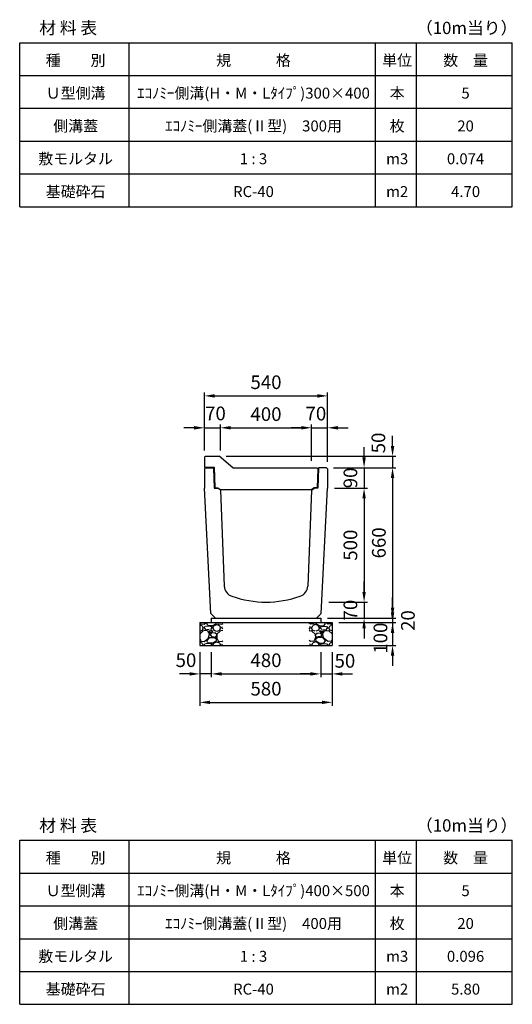
# Model space of a CAD drawing. Extents: x 0 to 24280, y -144 to 9140.
# Drawn here: x 3160 to 5320, y -144 to 4177 of the extents above; entities that cross this region are included whole.
import ezdxf

# ---------------------------------------------------------------- set-up
doc = ezdxf.new("R2010")
doc.units = 0
doc.header["$LTSCALE"] = 0.5
doc.layers.get('0').update_dxf_attribs({"linetype": 'CONTINUOUS'})
doc.layers.get('DEFPOINTS').update_dxf_attribs({"linetype": 'CONTINUOUS'})
doc.layers.add('寸法引出', color=2, linetype='CONTINUOUS')
doc.layers.add('鉄筋', color=4, linetype='CONTINUOUS')
doc.styles.add('SANWA', font='txt')
doc.dimstyles.new('SANWA', dxfattribs={"dimscale": 0, "dimtxt": 2, "dimasz": 1.5, "dimexe": 0.5, "dimexo": 1, "dimgap": 1, "dimtad": 1, "dimdec": 4, "dimdsep": 46, "dimtxsty": 'SANWA', "dimcen": 0, "dimclrd": 2, "dimclre": 2, "dimclrt": 2, "dimadec": 0, "dimazin": 0, "dimtfac": 1, "dimtdec": 4, "dimtix": 1, "dimtmove": 0, "dimatfit": 3, "dimfxl": 0, "dimtolj": 1, "dimtzin": 0, "dimarcsym": 0})

# ---------------------------------------------------------------- blocks, each defined once
blk = doc.blocks.new('*D59')
at = {"layer": 'DEFPOINTS', "color": 0}
for p in [(4000, 1431), (4480, 1431), (4480, 1306)]:
    blk.add_point(p, dxfattribs=at)
at = {"layer": '寸法引出', "lineweight": -2}
for p, q in [((4000, 1401), (4000, 1291)), ((4480, 1401), (4480, 1291)), ((4045, 1306), (4435, 1306))]:
    blk.add_line(p, q, dxfattribs=at)
at = {"layer": '寸法引出'}
for points in [[(4045, 1313.5), (4045, 1298.5), (4000, 1306)], [(4435, 1313.5), (4435, 1298.5), (4480, 1306)]]:
    blk.add_solid(points, dxfattribs=at)
at = {"layer": '寸法引出', "insert": (4240, 1366), "char_height": 60, "attachment_point": 5, "style": 'SANWA'}
blk.add_mtext('\\A1;480', dxfattribs=at)
blk = doc.blocks.new('*D60')
at = {"layer": 'DEFPOINTS', "color": 0}
for p in [(4480, 1431), (4530, 1431), (4530, 1306)]:
    blk.add_point(p, dxfattribs=at)
at = {"layer": '寸法引出', "lineweight": -2}
for p, q in [((4480, 1401), (4480, 1291)), ((4530, 1401), (4530, 1291)), ((4435, 1306), (4390, 1306)), ((4480, 1306), (4530, 1306)), ((4575, 1306), (4620, 1306))]:
    blk.add_line(p, q, dxfattribs=at)
at = {"layer": '寸法引出'}
for points in [[(4435, 1313.5), (4435, 1298.5), (4480, 1306)], [(4575, 1313.5), (4575, 1298.5), (4530, 1306)]]:
    blk.add_solid(points, dxfattribs=at)
at = {"layer": '寸法引出', "insert": (4586, 1363.3), "char_height": 60, "attachment_point": 5, "style": 'SANWA'}
blk.add_mtext('\\A1;50', dxfattribs=at)
blk = doc.blocks.new('*D61')
at = {"layer": 'DEFPOINTS', "color": 0}
for p in [(3950, 1431), (4000, 1431), (3950, 1306)]:
    blk.add_point(p, dxfattribs=at)
at = {"layer": '寸法引出', "lineweight": -2}
for p, q in [((3950, 1401), (3950, 1291)), ((4000, 1401), (4000, 1291)), ((3905, 1306), (3860, 1306)), ((4000, 1306), (3950, 1306)), ((4045, 1306), (4090, 1306))]:
    blk.add_line(p, q, dxfattribs=at)
at = {"layer": '寸法引出'}
for points in [[(3905, 1313.5), (3905, 1298.5), (3950, 1306)], [(4045, 1313.5), (4045, 1298.5), (4000, 1306)]]:
    blk.add_solid(points, dxfattribs=at)
at = {"layer": '寸法引出', "insert": (3889, 1366.2), "char_height": 60, "attachment_point": 5, "style": 'SANWA'}
blk.add_mtext('\\A1;50', dxfattribs=at)
blk = doc.blocks.new('*D62')
at = {"layer": 'DEFPOINTS', "color": 0}
for p in [(3950, 1431), (4530, 1431), (4530, 1181)]:
    blk.add_point(p, dxfattribs=at)
at = {"layer": '寸法引出', "lineweight": -2}
for p, q in [((3950, 1401), (3950, 1166)), ((4530, 1401), (4530, 1166)), ((3995, 1181), (4485, 1181))]:
    blk.add_line(p, q, dxfattribs=at)
at = {"layer": '寸法引出'}
for points in [[(3995, 1188.5), (3995, 1173.5), (3950, 1181)], [(4485, 1188.5), (4485, 1173.5), (4530, 1181)]]:
    blk.add_solid(points, dxfattribs=at)
at = {"layer": '寸法引出', "insert": (4240, 1241), "char_height": 60, "attachment_point": 5, "style": 'SANWA'}
blk.add_mtext('\\A1;580', dxfattribs=at)
blk = doc.blocks.new('*D73')
at = {"layer": 'DEFPOINTS', "color": 0}
for p in [(4505.5, 2211), (4510, 2121), (4670.1, 2121)]:
    blk.add_point(p, dxfattribs=at)
at = {"layer": '寸法引出', "lineweight": -2}
for p, q in [((4670.1, 2256), (4670.1, 2301)), ((4535.5, 2211), (4685.1, 2211)), ((4670.1, 2211), (4670.1, 2121)), ((4540, 2121), (4685.1, 2121)), ((4670.1, 2076), (4670.1, 2031))]:
    blk.add_line(p, q, dxfattribs=at)
at = {"layer": '寸法引出'}
for points in [[(4662.6, 2256), (4677.6, 2256), (4670.1, 2211)], [(4662.6, 2076), (4677.6, 2076), (4670.1, 2121)]]:
    blk.add_solid(points, dxfattribs=at)
at = {"layer": '寸法引出', "insert": (4610.1, 2166), "char_height": 60, "attachment_point": 5, "rotation": 90, "style": 'SANWA'}
blk.add_mtext('\\A1;90', dxfattribs=at)
blk = doc.blocks.new('*D74')
at = {"layer": 'DEFPOINTS', "color": 0}
for p in [(4505.5, 2211), (4480, 1551), (4794.9, 1551)]:
    blk.add_point(p, dxfattribs=at)
at = {"layer": '寸法引出', "lineweight": -2}
for p, q in [((4535.5, 2211), (4809.9, 2211)), ((4794.9, 2166), (4794.9, 1596)), ((4510, 1551), (4809.9, 1551))]:
    blk.add_line(p, q, dxfattribs=at)
at = {"layer": '寸法引出'}
for points in [[(4787.4, 2166), (4802.4, 2166), (4794.9, 2211)], [(4787.4, 1596), (4802.4, 1596), (4794.9, 1551)]]:
    blk.add_solid(points, dxfattribs=at)
at = {"layer": '寸法引出', "insert": (4734.9, 1881), "char_height": 60, "attachment_point": 5, "rotation": 90, "style": 'SANWA'}
blk.add_mtext('\\A1;660', dxfattribs=at)
blk = doc.blocks.new('*D75')
at = {"layer": 'DEFPOINTS', "color": 0}
for p in [(4480, 1551), (4530, 1531), (4794.9, 1531)]:
    blk.add_point(p, dxfattribs=at)
at = {"layer": '寸法引出', "lineweight": -2}
for p, q in [((4794.9, 1596), (4794.9, 1641)), ((4510, 1551), (4809.9, 1551)), ((4560, 1531), (4809.9, 1531)), ((4794.9, 1551), (4794.9, 1531)), ((4794.9, 1486), (4794.9, 1441))]:
    blk.add_line(p, q, dxfattribs=at)
at = {"layer": '寸法引出'}
for points in [[(4787.4, 1596), (4802.4, 1596), (4794.9, 1551)], [(4787.4, 1486), (4802.4, 1486), (4794.9, 1531)]]:
    blk.add_solid(points, dxfattribs=at)
at = {"layer": '寸法引出', "insert": (4862.3, 1540.1), "char_height": 60, "attachment_point": 5, "rotation": 90, "style": 'SANWA'}
blk.add_mtext('\\A1;20', dxfattribs=at)
blk = doc.blocks.new('*D76')
at = {"layer": 'DEFPOINTS', "color": 0}
for p in [(4530, 1531), (4530, 1431), (4794.9, 1431)]:
    blk.add_point(p, dxfattribs=at)
at = {"layer": '寸法引出', "lineweight": -2}
for p, q in [((4794.9, 1576), (4794.9, 1621)), ((4560, 1531), (4809.9, 1531)), ((4794.9, 1531), (4794.9, 1431)), ((4560, 1431), (4809.9, 1431)), ((4794.9, 1386), (4794.9, 1341))]:
    blk.add_line(p, q, dxfattribs=at)
at = {"layer": '寸法引出'}
for points in [[(4787.4, 1576), (4802.4, 1576), (4794.9, 1531)], [(4787.4, 1386), (4802.4, 1386), (4794.9, 1431)]]:
    blk.add_solid(points, dxfattribs=at)
at = {"layer": '寸法引出', "insert": (4741.9, 1462.8), "char_height": 60, "attachment_point": 5, "rotation": 90, "style": 'SANWA'}
blk.add_mtext('\\A1;100', dxfattribs=at)
blk = doc.blocks.new('*D83')
at = {"layer": 'DEFPOINTS', "color": 0}
for p in [(4510, 2121), (4485, 1621), (4670.1, 1621)]:
    blk.add_point(p, dxfattribs=at)
at = {"layer": '寸法引出', "lineweight": -2}
for p, q in [((4540, 2121), (4685.1, 2121)), ((4670.1, 2076), (4670.1, 1666)), ((4515, 1621), (4685.1, 1621))]:
    blk.add_line(p, q, dxfattribs=at)
at = {"layer": '寸法引出'}
for points in [[(4662.6, 2076), (4677.6, 2076), (4670.1, 2121)], [(4662.6, 1666), (4677.6, 1666), (4670.1, 1621)]]:
    blk.add_solid(points, dxfattribs=at)
at = {"layer": '寸法引出', "insert": (4610.1, 1871), "char_height": 60, "attachment_point": 5, "rotation": 90, "style": 'SANWA'}
blk.add_mtext('\\A1;500', dxfattribs=at)
blk = doc.blocks.new('*D84')
at = {"layer": 'DEFPOINTS', "color": 0}
for p in [(4485, 1621), (4480, 1551), (4670.1, 1551)]:
    blk.add_point(p, dxfattribs=at)
at = {"layer": '寸法引出', "lineweight": -2}
for p, q in [((4670.1, 1666), (4670.1, 1711)), ((4515, 1621), (4685.1, 1621)), ((4670.1, 1621), (4670.1, 1551)), ((4510, 1551), (4685.1, 1551)), ((4670.1, 1506), (4670.1, 1461))]:
    blk.add_line(p, q, dxfattribs=at)
at = {"layer": '寸法引出'}
for points in [[(4662.6, 1666), (4677.6, 1666), (4670.1, 1621)], [(4662.6, 1506), (4677.6, 1506), (4670.1, 1551)]]:
    blk.add_solid(points, dxfattribs=at)
at = {"layer": '寸法引出', "insert": (4610.1, 1586), "char_height": 60, "attachment_point": 5, "rotation": 90, "style": 'SANWA'}
blk.add_mtext('\\A1;70', dxfattribs=at)
blk = doc.blocks.new('*D205')
at = {"layer": 'DEFPOINTS', "color": 0}
for p in [(4040, 2386), (3970, 2256.5), (4040, 2256.8)]:
    blk.add_point(p, dxfattribs=at)
at = {"layer": '寸法引出', "lineweight": -2}
for p, q in [((3925, 2386), (3880, 2386)), ((3970, 2286.5), (3970, 2401)), ((3970, 2386), (4040, 2386)), ((4040, 2286.8), (4040, 2401)), ((4085, 2386), (4130, 2386))]:
    blk.add_line(p, q, dxfattribs=at)
at = {"layer": '寸法引出'}
for points in [[(3925, 2393.5), (3925, 2378.5), (3970, 2386)], [(4085, 2393.5), (4085, 2378.5), (4040, 2386)]]:
    blk.add_solid(points, dxfattribs=at)
at = {"layer": '寸法引出', "insert": (4018.3, 2449.1), "char_height": 60, "attachment_point": 5, "style": 'SANWA'}
blk.add_mtext('\\A1;70', dxfattribs=at)
blk = doc.blocks.new('*D206')
at = {"layer": 'DEFPOINTS', "color": 0}
for p in [(4440, 2386), (4040, 2256.8), (4440, 2211)]:
    blk.add_point(p, dxfattribs=at)
at = {"layer": '寸法引出', "lineweight": -2}
for p, q in [((4040, 2286.8), (4040, 2401)), ((4085, 2386), (4395, 2386)), ((4440, 2241), (4440, 2401))]:
    blk.add_line(p, q, dxfattribs=at)
at = {"layer": '寸法引出'}
for points in [[(4085, 2393.5), (4085, 2378.5), (4040, 2386)], [(4395, 2393.5), (4395, 2378.5), (4440, 2386)]]:
    blk.add_solid(points, dxfattribs=at)
at = {"layer": '寸法引出', "insert": (4240, 2446), "char_height": 60, "attachment_point": 5, "style": 'SANWA'}
blk.add_mtext('\\A1;400', dxfattribs=at)
blk = doc.blocks.new('*D207')
at = {"layer": 'DEFPOINTS', "color": 0}
for p in [(4510, 2386), (4440, 2211), (4510, 2206.5)]:
    blk.add_point(p, dxfattribs=at)
at = {"layer": '寸法引出', "lineweight": -2}
for p, q in [((4395, 2386), (4350, 2386)), ((4440, 2241), (4440, 2401)), ((4440, 2386), (4510, 2386)), ((4510, 2236.5), (4510, 2401)), ((4555, 2386), (4600, 2386))]:
    blk.add_line(p, q, dxfattribs=at)
at = {"layer": '寸法引出'}
for points in [[(4395, 2393.5), (4395, 2378.5), (4440, 2386)], [(4555, 2393.5), (4555, 2378.5), (4510, 2386)]]:
    blk.add_solid(points, dxfattribs=at)
at = {"layer": '寸法引出', "insert": (4458.7, 2448.2), "char_height": 60, "attachment_point": 5, "style": 'SANWA'}
blk.add_mtext('\\A1;70', dxfattribs=at)
blk = doc.blocks.new('*D208')
at = {"layer": 'DEFPOINTS', "color": 0}
for p in [(4510, 2526), (3970, 2256.5), (4510, 2206.5)]:
    blk.add_point(p, dxfattribs=at)
at = {"layer": '寸法引出', "lineweight": -2}
for p, q in [((3970, 2286.5), (3970, 2541)), ((4015, 2526), (4465, 2526)), ((4510, 2236.5), (4510, 2541))]:
    blk.add_line(p, q, dxfattribs=at)
at = {"layer": '寸法引出'}
for points in [[(4015, 2533.5), (4015, 2518.5), (3970, 2526)], [(4465, 2533.5), (4465, 2518.5), (4510, 2526)]]:
    blk.add_solid(points, dxfattribs=at)
at = {"layer": '寸法引出', "insert": (4240, 2586), "char_height": 60, "attachment_point": 5, "style": 'SANWA'}
blk.add_mtext('\\A1;540', dxfattribs=at)
blk = doc.blocks.new('Ⅱ型蓋（400）')
at = {"ltscale": 7}
for p, q in [((-68.5, 141.5), (-64, 146)), ((-68.5, 141.5), (-68.5, 98)), ((-64, 146), (-3.5, 146)), ((56.5, 96), (-3.5, 146)), ((-68.5, 98), (-25.5, 98)), ((-25.5, 98), (-23, 9)), ((56.5, 96), (424, 96)), ((424, 96), (428.4, 91.5)), ((428.4, 91.5), (426, 9)), ((-23, 9), (-10, 8)), ((-10, 8), (0, 0)), ((0, 0), (403, 0)), ((413, 8), (403, 0)), ((426, 9), (413, 8))]:
    blk.add_line(p, q, dxfattribs=at)
blk = doc.blocks.new('*D204')
at = {"layer": 'DEFPOINTS', "color": 0}
for p in [(4035, 2261), (4505.5, 2211), (4794.9, 2211)]:
    blk.add_point(p, dxfattribs=at)
at = {"layer": '寸法引出', "lineweight": -2}
for p, q in [((4794.9, 2306), (4794.9, 2351)), ((4065, 2261), (4809.9, 2261)), ((4794.9, 2261), (4794.9, 2211)), ((4535.5, 2211), (4809.9, 2211)), ((4794.9, 2166), (4794.9, 2121))]:
    blk.add_line(p, q, dxfattribs=at)
at = {"layer": '寸法引出'}
for points in [[(4787.4, 2306), (4802.4, 2306), (4794.9, 2261)], [(4787.4, 2166), (4802.4, 2166), (4794.9, 2211)]]:
    blk.add_solid(points, dxfattribs=at)
at = {"layer": '寸法引出', "insert": (4732.7, 2319.5), "char_height": 60, "attachment_point": 5, "rotation": 90, "style": 'SANWA'}
blk.add_mtext('\\A1;50', dxfattribs=at)

msp = doc.modelspace()

# ---------------------------------------------------------------- hatches: boundary and pattern name
at = {"layer": '鉄筋'}
h = msp.add_hatch(dxfattribs=at)
h.set_pattern_fill('GRAVEL', color=256, scale=3, style=0)
h.set_pattern_definition([(228.0128, (2021.114, -5502.8), (-609.600518, -685.8008427), [10.2516, -1014.915]), (184.9697, (2014.256, -5510.42), (914.4014792, 76.1994623), [17.59215, -1741.62]), (132.5104, (1996.73, -5511.944), (761.9994455, -838.2008188), [12.40446, -1228.041]), (267.2737, (1967.012, -5530.994), (76.1996691, 1523.9995096), [16.02015, -1585.992]), (292.8337, (1966.25, -5546.996), (-381.0010817, 914.4005199), [15.709, -1555.194]), (357.2737, (1972.346, -5561.474), (-1523.9995096, 76.1996691), [16.02015, -1585.992]), (37.6942, (1988.348, -5562.236), (-990.6006258, -761.9993207), [21.1858, -2097.393]), (72.2553, (2005.112, -5549.282), (533.401067, 1676.4004862), [20.0016, -1980.159]), (121.4296, (2011.208, -5530.232), (-609.600157, 990.5988348), [16.0744, -1591.365]), (175.2364, (2002.826, -5516.516), (838.1993416, -76.199285), [18.3514, -899.217]), (222.3974, (1984.538, -5514.992), (-914.4000275, -838.1989095), [23.73234, -2349.504]), (138.8141, (2042.45, -5531.756), (-533.39966, 457.199297), [8.10015, -801.918]), (171.4692, (2036.354, -5526.422), (990.5984879, -152.400384), [15.41046, -1525.638]), (225, (2021.114, -5524.136), (-2e-14, -76.19995), [10.7763, -96.9867]), (203.1986, (2015.78, -5514.992), (381.001285, 152.400668), [5.8032, -574.518]), (291.8014, (2010.446, -5517.278), (-76.200053, 228.600147), [8.207, -402.144]), (30.9638, (2013.494, -5524.898), (228.599759, 152.400119), [13.3296, -430.989]), (161.5651, (2024.924, -5518.04), (152.40007, -76.19989), [9.6386, -231.327]), (16.3895, (1966.25, -5517.278), (762.0004204, 228.5995245), [13.50264, -1336.764]), (70.3462, (1979.204, -5513.468), (-304.7991507, -838.1988147), [11.328, -1121.466]), (293.1986, (2024.924, -5502.8), (-152.400668, 381.001285), [11.6064, -568.716]), (343.6105, (2029.496, -5513.468), (-762.0004204, 228.5995245), [13.50264, -1336.764]), (339.444, (1966.25, -5564.522), (-381.000473, 152.399815), [13.02105, -638.031]), (294.7751, (1978.442, -5569.094), (-380.999112, 838.1996108), [10.91016, -1080.108]), (66.8014, (2025.686, -5579), (152.400668, 381.001285), [11.6064, -568.716]), (17.354, (2030.258, -5568.332), (-990.6000535, -304.7995403), [12.7735, -1264.572]), (69.444, (1988.348, -5579), (-152.399815, -381.000473), [6.51054, -644.544]), (101.3099, (2021.114, -5579), (-76.199624, 304.799024), [3.88545, -384.66]), (165.9638, (2020.352, -5575.19), (228.60016, -76.19987), [15.709, -298.4715]), (186.009, (2005.112, -5571.38), (761.9988763, 76.199822), [14.558, -1441.242]), (303.6901, (2013.494, -5531.756), (-76.200026, 152.39985), [10.9897, -263.7534]), (353.1572, (2019.59, -5540.9), (1295.4005357, -152.4006825), [19.1867, -1899.48]), (60.9454, (2038.64, -5543.186), (-304.799291, -533.398728), [7.84524, -776.682]), (90, (2042.45, -5536.33), (-76.2, 76.2), [4.572, -71.628]), (120.2564, (2003.588, -5569.094), (304.799354, -533.399731), [10.586, -1048.017]), (48.0128, (1998.254, -5559.95), (609.600518, 685.8008427), [20.5033, -1004.664]), (0, (2011.97, -5544.71), (76.2, 76.2), [19.812, -56.388]), (325.3048, (2031.782, -5544.71), (-761.9986797, 533.4000507), [12.0483, -1192.779]), (254.0546, (2041.688, -5551.568), (-76.200194, -304.800726), [11.0949, -543.651]), (207.646, (2038.64, -5562.236), (-1447.7994915, -762.0004792), [18.06435, -1788.375]), (175.4261, (2022.638, -5570.618), (-990.6002281, 76.1996313), [19.1109, -1891.974]), (175.4261, (2022.638, -5570.618), (-990.6002281, 76.1996313), [19.1109, -1891.974])])
h.paths.add_polyline_path([(4050, 1531), (3950, 1531), (3950, 1431), (4050, 1431)])
h = msp.add_hatch(dxfattribs=at)
h.set_pattern_fill('GRAVEL', color=256, scale=3, style=0)
h.set_pattern_definition([(311.9872, (6458.886, -5502.8), (609.600518, -685.8008427), [10.2516, -1014.915]), (355.0303, (6465.744, -5510.42), (-914.4014792, 76.1994623), [17.59215, -1741.62]), (47.4896, (6483.27, -5511.944), (-761.9994455, -838.2008188), [12.40446, -1228.041]), (272.7263, (6512.988, -5530.994), (-76.1996691, 1523.9995096), [16.02015, -1585.992]), (247.1663, (6513.75, -5546.996), (381.0010817, 914.4005199), [15.709, -1555.194]), (182.7263, (6507.654, -5561.474), (1523.9995096, 76.1996691), [16.02015, -1585.992]), (142.3058, (6491.652, -5562.236), (990.6006258, -761.9993207), [21.1858, -2097.393]), (107.7447, (6474.888, -5549.282), (-533.401067, 1676.4004862), [20.0016, -1980.159]), (58.5704, (6468.792, -5530.232), (609.600157, 990.5988348), [16.0744, -1591.365]), (4.7636, (6477.174, -5516.516), (-838.1993416, -76.199285), [18.3514, -899.217]), (317.6026, (6495.462, -5514.992), (914.4000275, -838.1989095), [23.73234, -2349.504]), (41.1859, (6437.55, -5531.756), (533.39966, 457.199297), [8.10015, -801.918]), (8.5308, (6443.646, -5526.422), (-990.5984879, -152.400384), [15.41046, -1525.638]), (315, (6458.886, -5524.136), (2e-14, -76.19995), [10.7763, -96.9867]), (336.8014, (6464.22, -5514.992), (-381.001285, 152.400668), [5.8032, -574.518]), (248.1986, (6469.554, -5517.278), (76.200053, 228.600147), [8.207, -402.144]), (149.0362, (6466.506, -5524.898), (-228.599759, 152.400119), [13.3296, -430.989]), (18.4349, (6455.076, -5518.04), (-152.40007, -76.19989), [9.6386, -231.327]), (163.6105, (6513.75, -5517.278), (-762.0004204, 228.5995245), [13.50264, -1336.764]), (109.6538, (6500.796, -5513.468), (304.7991507, -838.1988147), [11.328, -1121.466]), (246.8014, (6455.076, -5502.8), (152.400668, 381.001285), [11.6064, -568.716]), (196.3895, (6450.504, -5513.468), (762.0004204, 228.5995245), [13.50264, -1336.764]), (200.556, (6513.75, -5564.522), (381.000473, 152.399815), [13.02105, -638.031]), (245.2249, (6501.558, -5569.094), (380.999112, 838.1996108), [10.91016, -1080.108]), (113.1986, (6454.314, -5579), (-152.400668, 381.001285), [11.6064, -568.716]), (162.646, (6449.742, -5568.332), (990.6000535, -304.7995403), [12.7735, -1264.572]), (110.556, (6491.652, -5579), (152.399815, -381.000473), [6.51054, -644.544]), (78.6901, (6458.886, -5579), (76.199624, 304.799024), [3.88545, -384.66]), (14.0362, (6459.648, -5575.19), (-228.60016, -76.19987), [15.709, -298.4715]), (353.991, (6474.888, -5571.38), (-761.9988763, 76.199822), [14.558, -1441.242]), (236.3099, (6466.506, -5531.756), (76.200026, 152.39985), [10.9897, -263.7534]), (186.8428, (6460.41, -5540.9), (-1295.4005357, -152.4006825), [19.1867, -1899.48]), (119.0546, (6441.36, -5543.186), (304.799291, -533.398728), [7.84524, -776.682]), (90, (6437.55, -5536.33), (76.2, 76.2), [4.572, -71.628]), (59.7436, (6476.412, -5569.094), (-304.799354, -533.399731), [10.586, -1048.017]), (131.9872, (6481.746, -5559.95), (-609.600518, 685.8008427), [20.5033, -1004.664]), (180, (6468.03, -5544.71), (-76.2, 76.2), [19.812, -56.388]), (214.6952, (6448.218, -5544.71), (761.9986797, 533.4000507), [12.0483, -1192.779]), (285.9454, (6438.312, -5551.568), (76.200194, -304.800726), [11.0949, -543.651]), (332.354, (6441.36, -5562.236), (1447.7994915, -762.0004792), [18.06435, -1788.375]), (4.5739, (6457.362, -5570.618), (990.6002281, 76.1996313), [19.1109, -1891.974]), (4.5739, (6457.362, -5570.618), (990.6002281, 76.1996313), [19.1109, -1891.974])])
h.paths.add_polyline_path([(4430, 1531), (4530, 1531), (4530, 1431), (4430, 1431)])

# ---------------------------------------------------------------- linework, layer by layer
at = {"color": 0}
for p, q in [((3160, 4076), (5320, 4076)), ((3160, 3932), (5320, 3932)), ((3160, 3788), (5320, 3788)), ((3160, 3644), (5320, 3644)), ((3160, 3500), (5320, 3500)), ((3160, 3356), (5320, 3356)), ((3160, 576), (5320, 576)), ((3160, 432), (5320, 432)), ((3160, 288), (5320, 288)), ((3160, 144), (5320, 144)), ((3160, 0), (5320, 0)), ((3160, -144), (5320, -144))]:
    msp.add_line(p, q, dxfattribs=at)
for p, q in [((3160, 3356), (3160, 4076)), ((3640, 3356), (3640, 4076)), ((4720, 3356), (4720, 4076)), ((4900, 3356), (4900, 4076)), ((5320, 3356), (5320, 4076)), ((3950, 1531), (3950, 1431)), ((4000, 1551), (4000, 1531)), ((4480, 1551), (4480, 1531)), ((4530, 1531), (4530, 1431)), ((3160, -144), (3160, 576)), ((3640, -144), (3640, 576)), ((4720, -144), (4720, 576)), ((4900, -144), (4900, 576)), ((5320, -144), (5320, 576))]:
    msp.add_line(p, q)
at = {"ltscale": 20}
for p, q in [((3970, 2206.5), (3974.5, 2211)), ((4510, 2206.5), (4505.5, 2211)), ((3997.5, 1571), (3970, 2121)), ((4040.32, 2113), (4028.5, 2121)), ((4439.68, 2113), (4451.5, 2121)), ((4482.5, 1571), (4510, 2121)), ((3997.5, 1571), (4018.5, 1551)), ((4482.5, 1571), (4461.5, 1551)), ((3950, 1531), (4530, 1531)), ((4000, 1551), (4480, 1551)), ((3950, 1431), (4530, 1431))]:
    msp.add_line(p, q, dxfattribs=at)
at = {"ltscale": 15}
for p, q in [((3970, 2206.5), (3970, 2121)), ((3974.5, 2211), (4010, 2211)), ((4010, 2211), (4012.5, 2121)), ((4470, 2211), (4467.5, 2121)), ((4505.5, 2211), (4470, 2211)), ((4510, 2206.5), (4510, 2121)), ((4012.5, 2121), (4028.5, 2121)), ((4467.5, 2121), (4451.5, 2121)), ((4040.32, 2113), (4057.17144, 1691.71396)), ((4439.68, 2113), (4422.82856, 1691.71396))]:
    msp.add_line(p, q, dxfattribs=at)
at = {"ltscale": 20}
for centre, radius, start, end in [((4107.13149, 1693.71237), 50, 182.29061004, 250.59938376), ((4372.86851, 1693.71237), 50, 289.40061624, 357.70938996), ((4240, 2071), 450, 250.59938376, 289.40061624)]:
    msp.add_arc(centre, radius, start, end, dxfattribs=at)

# ---------------------------------------------------------------- block references
msp.add_blockref('Ⅱ型蓋（400）', (4038.5, 2115))

# ---------------------------------------------------------------- texts
at = {"attachment_point": 5, "style": 'SANWA'}
for s, insert, char_height in [('\\A1;材 料 表', (3372.73384, 4140.87455), 54), ('\\A1;（10m当り）', (5119.92398, 4140.87455), 54), ('\\A1;種\u3000\u3000別', (3405.18167, 3998.64221), 48), ('\\A1;規\u3000\u3000\u3000格', (4185.18167, 3998.64221), 48), ('\\A1;単位', (4815.18167, 3998.64221), 48), ('\\A1;数\u3000量', (5115.18167, 3998.64221), 48), ('\\A1;Ｕ型側溝', (3405.18167, 3854.64221), 48), ('\\A1;ｴｺﾉﾐｰ側溝(H・M・Lﾀｲﾌﾟ)300×400', (4185.18167, 3854.64221), 48), ('\\A1;本', (4815.18167, 3854.64221), 48), ('\\A1;5', (5115.18167, 3854.64221), 48), ('\\A1;側溝蓋', (3405.18167, 3710.64221), 48), ('\\A1;ｴｺﾉﾐｰ側溝蓋(Ⅱ型)\u3000300用', (4185.18167, 3710.64221), 48), ('\\A1;枚', (4815.18167, 3710.64221), 48), ('\\A1;20', (5115.18167, 3710.64221), 48), ('\\A1;敷モルタル', (3405.18167, 3566.64221), 48), ('\\A1;1 : 3', (4185.18167, 3566.64221), 48), ('\\A1;m3', (4815.18167, 3566.64221), 48), ('\\A1;0.074', (5115.18167, 3566.64221), 48), ('\\A1;基礎砕石', (3405.18167, 3422.64221), 48), ('\\A1;RC-40', (4185.18167, 3422.64221), 48), ('\\A1;m2', (4815.18167, 3422.64221), 48), ('\\A1;4.70', (5115.18167, 3422.64221), 48), ('\\A1;材 料 表', (3372.73384, 640.87455), 54), ('\\A1;（10m当り）', (5119.92398, 640.87455), 54), ('\\A1;種\u3000\u3000別', (3405.18167, 498.64221), 48), ('\\A1;規\u3000\u3000\u3000格', (4185.18167, 498.64221), 48), ('\\A1;単位', (4815.18167, 498.64221), 48), ('\\A1;数\u3000量', (5115.18167, 498.64221), 48), ('\\A1;Ｕ型側溝', (3405.18167, 354.64221), 48), ('\\A1;ｴｺﾉﾐｰ側溝(H・M・Lﾀｲﾌﾟ)400×500', (4185.18167, 354.64221), 48), ('\\A1;本', (4815.18167, 354.64221), 48), ('\\A1;5', (5115.18167, 354.64221), 48), ('\\A1;側溝蓋', (3405.18167, 210.64221), 48), ('\\A1;ｴｺﾉﾐｰ側溝蓋(Ⅱ型)\u3000400用', (4185.18167, 210.64221), 48), ('\\A1;枚', (4815.18167, 210.64221), 48), ('\\A1;20', (5115.18167, 210.64221), 48), ('\\A1;敷モルタル', (3405.18167, 66.64221), 48), ('\\A1;1 : 3', (4185.18167, 66.64221), 48), ('\\A1;m3', (4815.18167, 66.64221), 48), ('\\A1;0.096', (5115.18167, 66.64221), 48), ('\\A1;基礎砕石', (3405.18167, -77.35779), 48), ('\\A1;RC-40', (4185.18167, -77.35779), 48), ('\\A1;m2', (4815.18167, -77.35779), 48), ('\\A1;5.80', (5115.18167, -77.35779), 48)]:
    msp.add_mtext(s, dxfattribs=dict(at, insert=insert, char_height=char_height))

# ---------------------------------------------------------------- dimensions: what is measured, and where the dimension line sits
at = {"layer": '寸法引出'}
for base, p1, p2, picture, middle in [((4510, 2525.9802), (3970, 2256.5), (4510, 2206.5), '*D208', (4240, 2585.9802)), ((4440, 2386), (4040, 2256.83333), (4440, 2211), '*D206', (4240, 2446)), ((4530, 1181), (3950, 1431), (4530, 1431), '*D62', (4240, 1241)), ((4480, 1306), (4000, 1431), (4480, 1431), '*D59', (4240, 1366))]:
    dim = msp.add_linear_dim(base=base, p1=p1, p2=p2, dimstyle='SANWA', override={"dimscale": 30, "dimclrd": 256, "dimclre": 256, "dimclrt": 256, "dimtmove": 2}, dxfattribs=at)
    dim.commit()
    dim.dimension.update_dxf_attribs({"geometry": picture, "text_midpoint": middle})
for base, p1, p2, picture, middle in [((4040, 2386), (3970, 2256.5), (4040, 2256.83333), '*D205', (4018.26886, 2449.14199)), ((4510, 2386), (4440, 2211), (4510, 2206.5), '*D207', (4458.72079, 2448.17636)), ((3950, 1306), (4000, 1431), (3950, 1431), '*D61', (3889.00832, 1366.18601)), ((4530, 1306), (4480, 1431), (4530, 1431), '*D60', (4586.04954, 1363.28909))]:
    dim = msp.add_linear_dim(base=base, p1=p1, p2=p2, dimstyle='SANWA', override={"dimscale": 30, "dimclrd": 256, "dimclre": 256, "dimclrt": 256, "dimtmove": 2}, dxfattribs=at)
    dim.commit()
    dim.dimension.update_dxf_attribs({"geometry": picture, "text_midpoint": middle, "dimtype": 160})
for base, p1, p2, picture, middle in [((4794.88299, 2211), (4035, 2261), (4505.5, 2211), '*D204', (4732.7395, 2319.54331)), ((4794.88299, 1531), (4480, 1551), (4530, 1531), '*D75', (4862.34591, 1540.12556)), ((4794.88299, 1431), (4530, 1531), (4530, 1431), '*D76', (4741.88969, 1462.76004))]:
    dim = msp.add_linear_dim(base=base, p1=p1, p2=p2, angle=90, dimstyle='SANWA', override={"dimscale": 30, "dimclrd": 256, "dimclre": 256, "dimclrt": 256, "dimtmove": 2}, dxfattribs=at)
    dim.commit()
    dim.dimension.update_dxf_attribs({"geometry": picture, "text_midpoint": middle, "dimtype": 160})
for base, p1, p2, picture, middle in [((4670.10702, 2121), (4505.5, 2211), (4510, 2121), '*D73', (4610.10702, 2166)), ((4794.88299, 1551), (4505.5, 2211), (4480, 1551), '*D74', (4734.88299, 1881)), ((4670.10702, 1621), (4510, 2121), (4485, 1621), '*D83', (4610.10702, 1871)), ((4670.10702, 1551), (4485, 1621), (4480, 1551), '*D84', (4610.10702, 1586))]:
    dim = msp.add_linear_dim(base=base, p1=p1, p2=p2, angle=90, dimstyle='SANWA', override={"dimscale": 30, "dimclrd": 256, "dimclre": 256, "dimclrt": 256, "dimtmove": 2}, dxfattribs=at)
    dim.commit()
    dim.dimension.update_dxf_attribs({"geometry": picture, "text_midpoint": middle})

doc.saveas('drawing.dxf')
